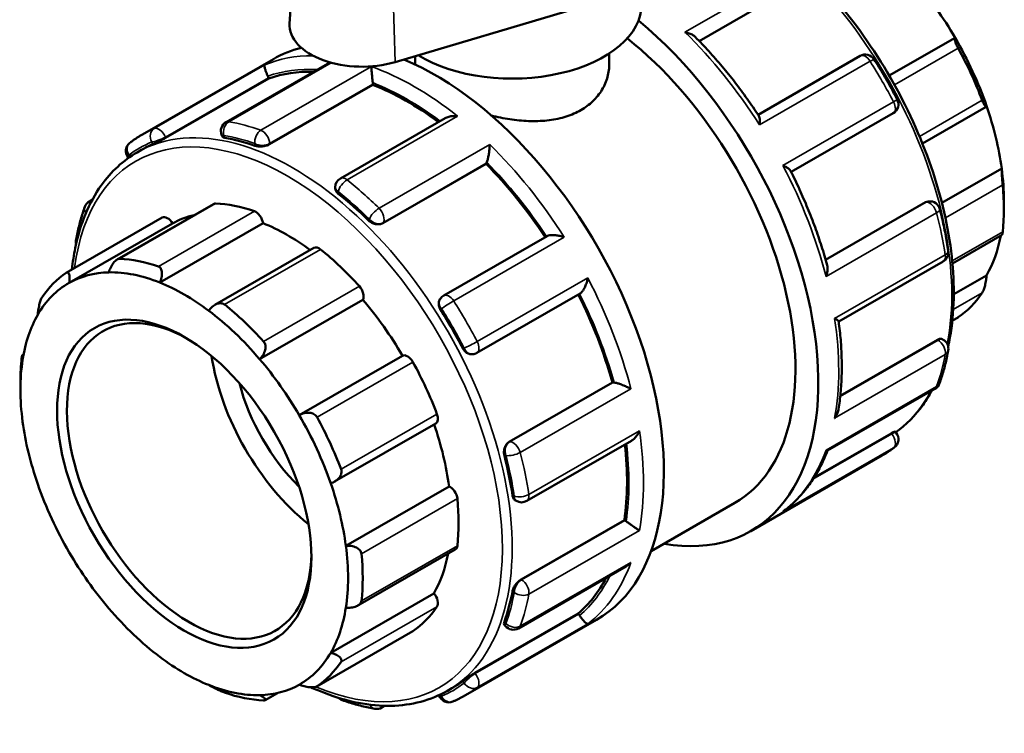
# Model space of a CAD drawing. Units: millimetres. Extents: x -23 to 902, y -440 to 934.
# Drawn here: x -23 to 157, y 733 to 863 of the extents above; entities that cross this region are included whole.
import ezdxf

# ---------------------------------------------------------------- set-up
doc = ezdxf.new("R2010")
doc.units = ezdxf.units.MM
doc.layers.add('Visible (ANSI)', color=7, linetype='Continuous', lineweight=50)
doc.layers.add('Visible Narrow (ANSI)', color=7, linetype='Continuous', lineweight=35)

msp = doc.modelspace()

# ---------------------------------------------------------------- linework, layer by layer
at = {"layer": 'Visible (ANSI)'}
for p, q in [((27.745, 883.415), (26.42, 862.755)), ((119.261, 870.042), (101.055, 859.558)), ((45.638, 855.722), (78.405, 865.439)), ((147.666, 860.159), (135.656, 853.243)), ((-0.414, 842.52), (23.45, 856.263)), ((49.265, 856.798), (49.265, 855.426)), ((84.665, 857.307), (84.665, 855.426)), ((130.366, 856.837), (111.768, 846.128)), ((33.758, 855.665), (14.831, 844.766)), ((3.83, 841.895), (22.646, 852.73)), ((22.646, 852.73), (22.594, 852.864)), ((22.771, 840.733), (41.587, 851.568)), ((41.587, 851.568), (41.587, 851.688)), ((141.702, 840.882), (153.335, 847.581)), ((54.738, 845.488), (35.68, 834.513)), ((117.801, 835.677), (136.396, 846.385)), ((14.012, 842.445), (14.109, 842.194)), ((-1.351, 839.258), (-0.573, 839.705)), ((-2.996, 838.333), (-2.927, 838.248)), ((43.388, 826.35), (62.204, 837.185)), ((62.204, 837.185), (62.256, 837.259)), ((156.16, 836.336), (145.256, 830.056)), ((34.733, 832.876), (34.733, 832.682)), ((-10.06, 830.321), (-9.537, 830.622)), ((12.537, 829.836), (-5.013, 819.729)), ((142.289, 830.156), (124.082, 819.672)), ((142.773, 830.314), (142.874, 830.324)), ((156.562, 830.458), (156.562, 828.919)), ((-14.275, 817.306), (3.198, 827.369)), ((-13.737, 815.473), (5.072, 826.304)), ((2.759, 815.517), (21.568, 826.349)), ((73.315, 823.984), (54.493, 813.145)), ((147.19, 819.009), (156.232, 824.216)), ((30.852, 821.833), (12.809, 811.443)), ((126.461, 808.419), (145.507, 819.386)), ((153.407, 816.832), (147.434, 813.393)), ((60.523, 802.693), (79.344, 813.532)), ((20.957, 801.548), (39.766, 812.38)), ((53.889, 812.592), (53.83, 812.509)), ((147.169, 808.573), (148.205, 809.169)), ((144.46, 805.068), (126.749, 794.87)), ((145.339, 805.198), (145.507, 805.101)), ((-22.302, 802.26), (-22.064, 802.397)), ((28.165, 791.343), (46.974, 802.174)), ((59.652, 802.44), (59.752, 802.449)), ((-22.633, 796.018), (-22.633, 797.557)), ((66.416, 786.464), (85.232, 797.3)), ((85.322, 797.308), (85.232, 797.3)), ((124.414, 784.882), (143.99, 796.155)), ((34.614, 779.214), (53.033, 789.821)), ((136.031, 788.023), (121.931, 779.903)), ((136.757, 788.351), (136.925, 788.142)), ((69.634, 775.694), (88.689, 786.668)), ((110.479, 770.213), (134.344, 783.955)), ((36.659, 767.52), (55.468, 778.351)), ((67.58, 775.791), (67.748, 775.694)), ((92.275, 766.538), (107.535, 775.325)), ((68.587, 761.376), (87.403, 772.212)), ((87.507, 772.152), (87.403, 772.212)), ((38.852, 756.621), (56.6, 766.842)), ((68.117, 752.463), (87.694, 763.736)), ((33.906, 748.016), (52.715, 758.848)), ((58.471, 740.263), (82.336, 754.006)), ((60.158, 744.331), (78.974, 755.166)), ((79.064, 755.055), (78.974, 755.166)), ((31.374, 741.891), (48.848, 751.954)), ((65.533, 753.125), (65.701, 752.916)), ((55.179, 741.091), (55.957, 741.539)), ((24.207, 740.674), (21.96, 739.38)), ((53.632, 740.288), (53.674, 740.178)), ((43.786, 738.34), (43.226, 738.018))]:
    msp.add_line(p, q, dxfattribs=at)
for centre, start, end in [((131.309, 855.2), 32.40826, 119.93599), ((135.452, 848.023), 299.93599, 27.59228), ((15.774, 843.128), 119.93599, 201.19789), ((-1.523, 839.518), 127.29756, 218.80817), ((36.623, 832.876), 119.93599, 180), ((-9.117, 828.683), 119.93599, 160.02782), ((143.047, 828.442), 14.36954, 95.23725), ((-10.634, 823.012), 169.62589, 192.98117), ((144.563, 821.024), 299.93599, 8.59744), ((55.436, 811.508), 119.93599, 144.97291), ((144.563, 803.463), 349.62589, 60.06401), ((59.58, 804.331), 275.23725, 299.93599), ((143.047, 797.793), 299.93599, 340.02782), ((135.452, 786.958), 307.29756, 38.80817), ((68.691, 777.332), 240.06401, 299.93599), ((67.174, 754.101), 218.80817, 299.93599), ((36.623, 741.161), 226.43794, 250.48152), ((55.436, 740.861), 201.19789, 292.95376), ((42.283, 739.656), 260.12223, 299.93599)]:
    msp.add_arc(centre, 1.89, start, end, dxfattribs=at)
for centre, major_axis, ratio, start_param, end_param in [((126.715, 847.646), (-21.064, 36.578), 0.5780931, 4.7215888, 5.0212158), ((66.965, 866.297), (23.6, 0), 0.5758617, 3.8988777, 6.2831853), ((81.036, 821.341), (29.443, -51.128), 0.5780931, 5.8321585, 8.4251511), ((39.6, 862.474), (-13.189, 0), 0.5758617, 6.2462621, 8.3295363), ((81.036, 821.341), (26.499, -46.016), 0.5780931, 0, 2.1736438), ((126.715, 847.646), (-21.064, 36.578), 0.5780931, 4.3928973, 4.7215888), ((52.893, 805.135), (-29.443, 51.128), 0.5780931, 6.1226943, 6.2831853), ((125.379, 846.876), (22.007, -38.216), 0.5780931, 1.2960845, 1.5352163), ((52.893, 805.135), (29.443, -51.128), 0.5780931, 0, 2.4946215), ((47.845, 802.227), (-28.265, 49.083), 0.5780931, 5.940048, 6.1802125), ((21.436, 852.758), (-0.943, 1.638), 0.5780931, 4.4525233, 4.6251602), ((40.25, 852.458), (-0.943, 1.638), 0.5780931, 3.9289245, 4.1015614), ((47.845, 802.227), (-28.265, 49.083), 0.5780931, 5.357333, 5.6566137), ((126.715, 847.646), (-21.064, 36.578), 0.5780931, 4.0932703, 4.3928973), ((27.692, 790.622), (28.265, -49.083), 0.5780931, 2.5489019, 2.6909532), ((27.692, 790.622), (-28.265, 49.083), 0.5780931, 6.2140934, 6.2831853), ((47.845, 802.227), (-28.265, 49.083), 0.5780931, 4.8210689, 5.1330149), ((61.099, 838.698), (0.943, -1.638), 0.5780931, 0.2637331, 0.43637), ((126.715, 847.646), (-21.064, 36.578), 0.5780931, 3.9289245, 4.0932703), ((125.379, 846.876), (22.007, -38.216), 0.5780931, 0.667766, 0.9068978), ((27.692, 790.622), (28.265, -49.083), 0.5780931, 2.0253032, 2.1673545), ((13.48, 828.198), (-0.943, 1.638), 0.5780931, 5.933446, 6.2831853), ((26.023, 789.661), (-22.007, 38.216), 0.5780931, 5.6943142, 5.933446), ((4.142, 825.731), (-0.943, 1.638), 0.5780931, 4.7294465, 6.2831853), ((26.023, 789.661), (-21.064, 36.578), 0.5780931, 6.1054024, 6.2778529), ((20.252, 826.842), (0.943, -1.638), 0.5780931, 0.9595353, 2.5527216), ((26.023, 789.661), (21.064, -36.578), 0.5780931, 2.2185675, 2.5079417), ((126.715, 847.646), (21.064, -36.578), 0.5780931, 0.3233591, 0.5917189), ((31.795, 820.195), (-0.943, 1.638), 0.5780931, 5.3051275, 6.2831853), ((26.023, 789.661), (22.007, -38.216), 0.5780931, 1.924403, 2.1635348), ((8.551, 779.599), (-22.007, 38.216), 0.5780931, 5.6943142, 5.933446), ((8.551, 779.599), (-22.007, 38.216), 0.5780931, 0.0394474, 0.2785792), ((7.214, 778.83), (-21.064, 36.578), 0.5780931, 5.9782259, 6.2778529), ((7.214, 778.83), (-21.064, 36.578), 0.5780931, 5.6495344, 5.9782259), ((7.214, 778.83), (-21.064, 36.578), 0.5780931, 6.2778529, 6.6065444), ((7.214, 778.83), (21.064, -36.578), 0.5780931, 2.2083147, 2.5079417), ((38.567, 813.751), (0.943, -1.638), 0.5780931, 0.3312168, 1.924403), ((47.845, 802.227), (-28.265, 49.083), 0.5780931, 4.2956304, 4.6076205), ((125.379, 846.876), (22.007, -38.216), 0.5780931, 0.0394474, 0.2785792), ((8.105, 779.343), (15.72, -27.297), 0.5780931, 2.3739895, 7.0507885), ((8.551, 779.599), (-22.007, 38.216), 0.5780931, 5.0659957, 5.3051275), ((26.023, 789.661), (21.064, -36.578), 0.5780931, 1.5799962, 1.8796232), ((7.214, 778.83), (-21.064, 36.578), 0.5780931, 0.3233591, 0.6229861), ((7.214, 778.83), (21.064, -36.578), 0.5780931, 1.8796232, 2.2083147), ((27.692, 790.622), (28.265, -49.083), 0.5780931, 1.5017044, 1.6437557), ((34.084, 794.303), (-15.72, 27.297), 0.5780931, 0.9744831, 2.1671096), ((47.905, 800.529), (-0.943, 1.638), 0.5780931, 4.676809, 6.2699952), ((7.214, 778.83), (-21.064, 36.578), 0.5780931, 0.6229861, 0.9516776), ((8.551, 779.599), (22.007, -38.216), 0.5780931, 3.8093586, 3.9289245), ((7.214, 778.83), (21.064, -36.578), 0.5780931, 1.5799962, 1.8796232), ((26.023, 789.661), (22.007, -38.216), 0.5780931, 1.2960845, 1.5352163), ((34.084, 794.303), (-12.576, 21.838), 0.5780931, 1.1246697, 2.016923), ((85.99, 795.585), (-0.943, 1.638), 0.5780931, 5.8506828, 6.0233196), ((7.214, 778.83), (21.064, -36.578), 0.5780931, 1.2513046, 1.5799962), ((52.09, 791.459), (0.943, -1.638), 0.5780931, 0, 1.2960845), ((7.214, 778.83), (-21.064, 36.578), 0.5780931, 0.9516776, 1.2513046), ((8.551, 779.599), (-22.007, 38.216), 0.5780931, 4.4376772, 4.676809), ((26.023, 789.661), (21.064, -36.578), 0.5780931, 0.9516776, 1.2492377), ((47.845, 802.227), (-28.265, 49.083), 0.5780931, 3.7720317, 4.0714766), ((27.692, 790.622), (28.265, -49.083), 0.5780931, 0.9781056, 1.1201569), ((7.214, 778.83), (-21.064, 36.578), 0.5780931, 1.2513046, 1.5799962), ((7.214, 778.83), (21.064, -36.578), 0.5780931, 0.9516776, 1.2513046), ((55.657, 776.712), (0.943, -1.638), 0.5780931, 0.9068978, 2.500084), ((26.023, 789.661), (22.007, -38.216), 0.5780931, 0.667766, 0.9068978), ((87.507, 770.607), (-0.943, 1.638), 0.5780931, 5.327084, 5.4997209), ((7.214, 778.83), (-21.064, 36.578), 0.5780931, 1.5799962, 1.8796232), ((7.214, 778.83), (21.064, -36.578), 0.5780931, 0.6229861, 0.9516776), ((8.551, 779.599), (-22.007, 38.216), 0.5780931, 3.8093586, 4.0484904), ((26.023, 789.661), (21.064, -36.578), 0.5780931, 0.3233591, 0.5917189), ((55.657, 768.48), (0.943, -1.638), 0.5780931, 0, 0.667766), ((47.845, 802.227), (28.265, -49.083), 0.5780931, 0.1068402, 0.3481538), ((27.692, 790.622), (28.265, -49.083), 0.5780931, 0.4545068, 0.5965581), ((52.09, 757.841), (0.943, -1.638), 0.5780931, 0.2785792, 1.8717655), ((7.214, 778.83), (-21.064, 36.578), 0.5780931, 1.8796232, 2.2083147), ((7.214, 778.83), (21.064, -36.578), 0.5780931, 0.3233591, 0.6229861), ((26.023, 789.661), (22.007, -38.216), 0.5780931, 0.0394474, 0.2785792), ((78.396, 754.101), (-0.943, 1.638), 0.5780931, 4.8034852, 4.9761221), ((47.905, 753.591), (0.943, -1.638), 0.5780931, 0, 0.0394474), ((7.214, 778.83), (-21.064, 36.578), 0.5780931, 2.2083147, 2.5079417), ((7.214, 778.83), (21.064, -36.578), 0.5780931, 6.2778529, 6.6065444), ((8.551, 779.599), (22.007, -38.216), 0.5780931, 0.0394474, 0.2785792), ((27.692, 790.622), (28.265, -49.083), 0.5780931, 0, 0.0729594), ((7.214, 778.83), (21.064, -36.578), 0.5780931, 5.6495344, 5.9782259), ((7.214, 778.83), (21.064, -36.578), 0.5780931, 5.9782259, 6.2778529), ((8.551, 779.599), (22.007, -38.216), 0.5780931, 5.6943142, 5.933446)]:
    msp.add_ellipse(centre, major_axis=major_axis, ratio=ratio, start_param=start_param, end_param=end_param, dxfattribs=at)
msp.add_ellipse((7.214, 778.83), major_axis=(16.348, -28.389), ratio=0.5780931, dxfattribs=at)
for points, knots in [([(104.67, 884.254), (107.821, 882.71), (110.985, 880.727), (118.331, 875.112), (122.452, 871.139), (130.027, 862.16), (133.48, 857.156), (139.379, 846.618), (141.826, 841.086), (145.468, 830.038), (146.662, 824.524), (147.665, 814.053), (147.471, 809.099), (146.52, 804.41), (146.464, 804.148), (146.405, 803.888)], [6.2090682, 6.2090682, 6.2090682, 6.2090682, 6.4447657, 6.4447657, 6.7684242, 6.7684242, 7.0914526, 7.0914526, 7.4142377, 7.4142377, 7.7373353, 7.7373353, 8.0610564, 8.0610564, 8.0803491, 8.0803491, 8.0803491, 8.0803491]), ([(98.441, 861.157), (98.444, 861.156), (98.447, 861.156), (98.722, 861.104), (98.988, 861.033), (99.476, 860.857), (99.702, 860.752), (100.063, 860.533), (100.209, 860.423), (100.328, 860.302)], [-0.00087618, -0.00087618, -0.00087618, -0.00087618, 0, 0, 0.08405627, 0.08405627, 0.16422341, 0.16422341, 0.22903701, 0.22903701, 0.22903701, 0.22903701]), ([(111.911, 845.91), (111.219, 846.963), (110.509, 848.001), (109.054, 850.042), (108.309, 851.045), (106.789, 853.013), (106.013, 853.977), (104.434, 855.862), (103.63, 856.783), (101.997, 858.579), (101.168, 859.453), (100.328, 860.302)], [5.59710492, 5.59710492, 5.59710492, 5.59710492, 5.66226728, 5.66226728, 5.72742963, 5.72742963, 5.79259199, 5.79259199, 5.85775434, 5.85775434, 5.9229167, 5.9229167, 5.9229167, 5.9229167]), ([(148.24, 858.231), (148.176, 858.348), (148.113, 858.469), (147.996, 858.706), (147.942, 858.822), (147.797, 859.154), (147.725, 859.352), (147.622, 859.695), (147.594, 859.851), (147.596, 860.066), (147.623, 860.13), (147.666, 860.159)], [0.35638748, 0.35638748, 0.35638748, 0.35638748, 0.3965806, 0.3965806, 0.43677371, 0.43677371, 0.51715995, 0.51715995, 0.61496745, 0.61496745, 0.70681786, 0.70681786, 0.70681786, 0.70681786]), ([(132.905, 856.213), (133.206, 855.738), (133.504, 855.26), (134.091, 854.299), (134.381, 853.816), (134.953, 852.845), (135.235, 852.357), (135.79, 851.376), (136.063, 850.883), (136.602, 849.894), (136.867, 849.397), (137.127, 848.899)], [0.7127834, 0.7127834, 0.7127834, 0.7127834, 0.74182931, 0.74182931, 0.77087521, 0.77087521, 0.79992112, 0.79992112, 0.82896702, 0.82896702, 0.85801292, 0.85801292, 0.85801292, 0.85801292]), ([(22.462, 853.158), (22.382, 853.316), (22.307, 853.474), (22.163, 853.808), (22.098, 853.976), (21.973, 854.332), (21.924, 854.507), (21.861, 854.797), (21.846, 854.914), (21.848, 855.097), (21.866, 855.163), (21.898, 855.199), (21.899, 855.199), (21.899, 855.2)], [0, 0, 0, 0, 0.05315368, 0.05315368, 0.11416315, 0.11416315, 0.19541368, 0.19541368, 0.27605031, 0.27605031, 0.3607304, 0.3607304, 0.36159819, 0.36159819, 0.36159819, 0.36159819]), ([(41.567, 851.965), (41.545, 852.12), (41.524, 852.288), (41.482, 852.664), (41.462, 852.868), (41.419, 853.327), (41.399, 853.576), (41.367, 854.024), (41.356, 854.227), (41.339, 854.592), (41.335, 854.753), (41.335, 854.887), (41.335, 854.888), (41.335, 854.89)], [0, 0, 0, 0, 0.05315368, 0.05315368, 0.11416315, 0.11416315, 0.19541368, 0.19541368, 0.27605031, 0.27605031, 0.3607304, 0.3607304, 0.36159819, 0.36159819, 0.36159819, 0.36159819]), ([(84.665, 855.426), (84.665, 854.635), (84.56, 853.816), (84.116, 852.199), (83.777, 851.403), (82.878, 849.908), (82.316, 849.208), (81.014, 847.962), (80.273, 847.416), (78.688, 846.503), (77.794, 846.108), (75.852, 845.486), (74.805, 845.259), (72.624, 844.981), (71.49, 844.929), (69.213, 844.978), (68.069, 845.079), (65.861, 845.389), (64.717, 845.608), (63.431, 845.921), (63.283, 845.958), (63.135, 845.996)], [4.0336959, 4.0336959, 4.0336959, 4.0336959, 4.3699412, 4.3699412, 4.7061865, 4.7061865, 5.0424317, 5.0424317, 5.378677, 5.378677, 5.7149223, 5.7149223, 6.0511676, 6.0511676, 6.3874129, 6.3874129, 6.7236582, 6.7236582, 7.0597475, 7.0597475, 7.1034437, 7.1034437, 7.1034437, 7.1034437]), ([(153.407, 847.718), (153.389, 847.634), (153.357, 847.58), (153.262, 847.566), (153.197, 847.612), (153.058, 847.795), (152.978, 847.926), (152.846, 848.194), (152.8, 848.295), (152.706, 848.514), (152.659, 848.632), (152.613, 848.755)], [0.67957108, 0.67957108, 0.67957108, 0.67957108, 0.77142148, 0.77142148, 0.86922899, 0.86922899, 0.94961522, 0.94961522, 0.98980834, 0.98980834, 1.03000146, 1.03000146, 1.03000146, 1.03000146]), ([(57.027, 845.853), (57.024, 845.854), (57.021, 845.854), (56.74, 845.885), (56.457, 845.892), (55.913, 845.857), (55.648, 845.817), (55.162, 845.689), (54.935, 845.602), (54.738, 845.488)], [-0.00087618, -0.00087618, -0.00087618, -0.00087618, 0, 0, 0.08405627, 0.08405627, 0.16422341, 0.16422341, 0.24012722, 0.24012722, 0.24012722, 0.24012722]), ([(111.911, 845.91), (111.968, 845.823), (112.01, 845.699), (112.069, 845.39), (112.083, 845.195), (112.081, 844.763), (112.064, 844.52), (112.031, 844.265), (112.031, 844.263), (112.03, 844.26)], [0.12447354, 0.12447354, 0.12447354, 0.12447354, 0.19541368, 0.19541368, 0.27605031, 0.27605031, 0.3607304, 0.3607304, 0.36159819, 0.36159819, 0.36159819, 0.36159819]), ([(-2.668, 841.021), (-2.524, 841.131), (-2.379, 841.239), (-2.086, 841.45), (-1.938, 841.554), (-1.64, 841.758), (-1.489, 841.858), (-1.186, 842.054), (-1.034, 842.15), (-0.726, 842.338), (-0.571, 842.43), (-0.414, 842.52)], [5.425172384, 5.425172384, 5.425172384, 5.425172384, 5.440082078, 5.440082078, 5.454991771, 5.454991771, 5.469901465, 5.469901465, 5.484811159, 5.484811159, 5.499720852, 5.499720852, 5.499720852, 5.499720852]), ([(3.83, 841.895), (3.662, 841.798), (3.457, 841.686), (3.022, 841.458), (2.792, 841.342), (2.369, 841.135), (2.147, 841.03), (1.754, 840.848), (1.582, 840.771), (1.453, 840.716)], [0, 0, 0, 0, 0.07111353, 0.07111353, 0.14222706, 0.14222706, 0.2146285, 0.2146285, 0.28702994, 0.28702994, 0.28702994, 0.28702994]), ([(14.607, 841.922), (14.446, 841.951), (14.307, 841.999), (14.164, 842.102), (14.128, 842.147), (14.11, 842.195)], [-0.28702994, -0.28702994, -0.28702994, -0.28702994, -0.2146285, -0.2146285, -0.17125216, -0.17125216, -0.17125216, -0.17125216]), ([(22.771, 840.733), (22.603, 840.636), (22.391, 840.546), (21.927, 840.41), (21.675, 840.364), (21.2, 840.317), (20.945, 840.314), (20.478, 840.357), (20.265, 840.402), (20.098, 840.461)], [0, 0, 0, 0, 0.07111353, 0.07111353, 0.14222706, 0.14222706, 0.2146285, 0.2146285, 0.28702994, 0.28702994, 0.28702994, 0.28702994]), ([(62.354, 837.444), (62.397, 837.556), (62.44, 837.691), (62.53, 838.02), (62.574, 838.213), (62.668, 838.677), (62.713, 838.949), (62.785, 839.473), (62.813, 839.728), (62.855, 840.217), (62.868, 840.454), (62.874, 840.67), (62.874, 840.673), (62.874, 840.675)], [0, 0, 0, 0, 0.05315368, 0.05315368, 0.11416315, 0.11416315, 0.19541368, 0.19541368, 0.27605031, 0.27605031, 0.3607304, 0.3607304, 0.36159819, 0.36159819, 0.36159819, 0.36159819]), ([(-13.24, 817.903), (-13.098, 819.242), (-12.899, 820.543), (-11.749, 826.212), (-10.153, 830.098), (-6.109, 835.755), (-3.896, 837.792), (-1.351, 839.258)], [4.82736227, 4.82736227, 4.82736227, 4.82736227, 4.91946376, 4.91946376, 5.24205359, 5.24205359, 5.49972085, 5.49972085, 5.49972085, 5.49972085]), ([(116.311, 836.846), (116.313, 836.845), (116.316, 836.844), (116.549, 836.746), (116.764, 836.642), (117.136, 836.43), (117.296, 836.322), (117.542, 836.113), (117.634, 836.011), (117.683, 835.913)], [-0.00087618, -0.00087618, -0.00087618, -0.00087618, 0, 0, 0.08405627, 0.08405627, 0.16422341, 0.16422341, 0.23857901, 0.23857901, 0.23857901, 0.23857901]), ([(156.34, 833.348), (156.328, 833.463), (156.317, 833.589), (156.293, 833.854), (156.281, 833.992), (156.248, 834.409), (156.228, 834.689), (156.193, 835.225), (156.179, 835.51), (156.162, 835.986), (156.159, 836.184), (156.16, 836.336)], [0.35638748, 0.35638748, 0.35638748, 0.35638748, 0.3965806, 0.3965806, 0.43677371, 0.43677371, 0.51715995, 0.51715995, 0.61496745, 0.61496745, 0.70681786, 0.70681786, 0.70681786, 0.70681786]), ([(124.361, 818.677), (124.045, 819.83), (123.701, 820.986), (122.962, 823.299), (122.565, 824.457), (121.722, 826.769), (121.274, 827.924), (120.33, 830.225), (119.833, 831.372), (118.793, 833.653), (118.249, 834.787), (117.683, 835.913)], [5.07267502, 5.07267502, 5.07267502, 5.07267502, 5.13783318, 5.13783318, 5.20299135, 5.20299135, 5.26814951, 5.26814951, 5.33330768, 5.33330768, 5.39846584, 5.39846584, 5.39846584, 5.39846584]), ([(35.286, 831.715), (35.119, 831.849), (34.973, 832.01), (34.78, 832.346), (34.733, 832.521), (34.733, 832.682)], [-0.28702994, -0.28702994, -0.28702994, -0.28702994, -0.2146285, -0.2146285, -0.14278887, -0.14278887, -0.14278887, -0.14278887]), ([(-12.493, 823.353), (-12.416, 823.773), (-12.333, 824.19), (-12.155, 825.014), (-12.06, 825.422), (-11.859, 826.229), (-11.752, 826.627), (-11.527, 827.416), (-11.409, 827.805), (-11.16, 828.574), (-11.03, 828.954), (-10.894, 829.328)], [4.90157361, 4.90157361, 4.90157361, 4.90157361, 4.93061951, 4.93061951, 4.95966542, 4.95966542, 4.98871132, 4.98871132, 5.01775722, 5.01775722, 5.04680313, 5.04680313, 5.04680313, 5.04680313]), ([(144.878, 828.911), (145.009, 828.398), (145.135, 827.886), (145.376, 826.865), (145.49, 826.355), (145.709, 825.338), (145.813, 824.83), (146.009, 823.818), (146.102, 823.314), (146.275, 822.308), (146.357, 821.806), (146.432, 821.307)], [1.23638218, 1.23638218, 1.23638218, 1.23638218, 1.26542808, 1.26542808, 1.29447399, 1.29447399, 1.32351989, 1.32351989, 1.35256579, 1.35256579, 1.3816117, 1.3816117, 1.3816117, 1.3816117]), ([(43.388, 826.35), (43.221, 826.253), (43.01, 826.183), (42.554, 826.124), (42.307, 826.136), (41.844, 826.225), (41.596, 826.31), (41.144, 826.544), (40.938, 826.694), (40.777, 826.852)], [0, 0, 0, 0, 0.07111353, 0.07111353, 0.14222706, 0.14222706, 0.2146285, 0.2146285, 0.28702994, 0.28702994, 0.28702994, 0.28702994]), ([(76.463, 823.778), (76.46, 823.779), (76.458, 823.78), (76.209, 823.869), (75.947, 823.947), (75.422, 824.069), (75.156, 824.116), (74.618, 824.175), (74.343, 824.186), (73.896, 824.158), (73.716, 824.131), (73.467, 824.058), (73.384, 824.024), (73.315, 823.984)], [-0.00087618, -0.00087618, -0.00087618, -0.00087618, 0, 0, 0.08405627, 0.08405627, 0.16422341, 0.16422341, 0.24701336, 0.24701336, 0.30899964, 0.30899964, 0.34671096, 0.34671096, 0.34671096, 0.34671096]), ([(156.232, 824.217), (156.243, 824.223), (156.256, 824.251), (156.281, 824.346), (156.293, 824.405), (156.317, 824.554), (156.328, 824.644), (156.34, 824.747)], [0.90009045, 0.90009045, 0.90009045, 0.90009045, 0.94961522, 0.94961522, 0.98980834, 0.98980834, 1.03000146, 1.03000146, 1.03000146, 1.03000146]), ([(-6.529, 817.377), (-6.442, 817.665), (-6.325, 817.975), (-6.03, 818.587), (-5.848, 818.887), (-5.496, 819.338), (-5.308, 819.532), (-5.019, 819.731), (-4.922, 819.783), (-4.732, 819.85), (-4.64, 819.865), (-4.554, 819.862)], [0.67957108, 0.67957108, 0.67957108, 0.67957108, 0.77142148, 0.77142148, 0.86922899, 0.86922899, 0.94961522, 0.94961522, 0.98980834, 0.98980834, 1.03000146, 1.03000146, 1.03000146, 1.03000146]), ([(2.521, 818.445), (2.614, 818.413), (2.7, 818.362), (2.851, 818.227), (2.916, 818.142), (3.075, 817.854), (3.132, 817.611), (3.173, 817.081), (3.142, 816.751), (2.997, 816.109), (2.888, 815.798), (2.759, 815.517)], [0.35638748, 0.35638748, 0.35638748, 0.35638748, 0.3965806, 0.3965806, 0.43677371, 0.43677371, 0.51715995, 0.51715995, 0.61496745, 0.61496745, 0.70681786, 0.70681786, 0.70681786, 0.70681786]), ([(124.361, 818.677), (124.404, 818.521), (124.426, 818.347), (124.439, 817.93), (124.417, 817.679), (124.326, 817.161), (124.253, 816.89), (124.159, 816.622), (124.158, 816.619), (124.157, 816.617)], [0.13369468, 0.13369468, 0.13369468, 0.13369468, 0.19541368, 0.19541368, 0.27605031, 0.27605031, 0.3607304, 0.3607304, 0.36159819, 0.36159819, 0.36159819, 0.36159819]), ([(-14.311, 817.284), (-14.246, 817.327), (-14.184, 817.353), (-14.067, 817.367), (-14.013, 817.355), (-13.868, 817.271), (-13.795, 817.146), (-13.692, 816.815), (-13.664, 816.571), (-13.666, 816.036), (-13.693, 815.75), (-13.737, 815.473)], [0.35638748, 0.35638748, 0.35638748, 0.35638748, 0.3965806, 0.3965806, 0.43677371, 0.43677371, 0.51715995, 0.51715995, 0.61496745, 0.61496745, 0.70681786, 0.70681786, 0.70681786, 0.70681786]), ([(79.344, 813.532), (79.412, 813.571), (79.481, 813.624), (79.666, 813.798), (79.779, 813.938), (80.026, 814.307), (80.153, 814.547), (80.374, 815.043), (80.468, 815.3), (80.629, 815.825), (80.694, 816.095), (80.743, 816.359), (80.743, 816.362), (80.743, 816.364)], [0.01659511, 0.01659511, 0.01659511, 0.01659511, 0.05315368, 0.05315368, 0.11416315, 0.11416315, 0.19541368, 0.19541368, 0.27605031, 0.27605031, 0.3607304, 0.3607304, 0.36159819, 0.36159819, 0.36159819, 0.36159819]), ([(152.613, 813.632), (152.659, 813.701), (152.706, 813.787), (152.8, 813.987), (152.846, 814.1), (152.978, 814.466), (153.058, 814.745), (153.197, 815.322), (153.262, 815.662), (153.357, 816.29), (153.389, 816.581), (153.407, 816.832)], [0.35638748, 0.35638748, 0.35638748, 0.35638748, 0.3965806, 0.3965806, 0.43677371, 0.43677371, 0.51715995, 0.51715995, 0.61496745, 0.61496745, 0.70681786, 0.70681786, 0.70681786, 0.70681786]), ([(-19.477, 809.643), (-19.46, 809.895), (-19.428, 810.186), (-19.333, 810.814), (-19.268, 811.154), (-19.128, 811.731), (-19.049, 812.009), (-18.917, 812.375), (-18.871, 812.489), (-18.777, 812.689), (-18.73, 812.775), (-18.683, 812.844)], [0.67957108, 0.67957108, 0.67957108, 0.67957108, 0.77142148, 0.77142148, 0.86922899, 0.86922899, 0.94961522, 0.94961522, 0.98980834, 0.98980834, 1.03000146, 1.03000146, 1.03000146, 1.03000146]), ([(11.669, 810.387), (11.85, 810.636), (12.072, 810.884), (12.579, 811.317), (12.869, 811.498), (13.391, 811.704), (13.656, 811.761), (14.032, 811.741), (14.154, 811.717), (14.382, 811.634), (14.488, 811.575), (14.58, 811.5)], [0.67957108, 0.67957108, 0.67957108, 0.67957108, 0.77142148, 0.77142148, 0.86922899, 0.86922899, 0.94961522, 0.94961522, 0.98980834, 0.98980834, 1.03000146, 1.03000146, 1.03000146, 1.03000146]), ([(53.931, 810.497), (53.802, 810.7), (53.697, 810.936), (53.577, 811.413), (53.563, 811.654), (53.616, 812.075), (53.686, 812.283), (53.807, 812.475), (53.819, 812.492), (53.83, 812.509)], [-0.28702994, -0.28702994, -0.28702994, -0.28702994, -0.2146285, -0.2146285, -0.14222706, -0.14222706, -0.07111353, -0.07111353, -0.0641062, -0.0641062, -0.0641062, -0.0641062]), ([(125.723, 808.954), (125.725, 808.953), (125.727, 808.952), (125.894, 808.855), (126.038, 808.767), (126.264, 808.617), (126.35, 808.554), (126.437, 808.474), (126.458, 808.448), (126.46, 808.431)], [-0.00087618, -0.00087618, -0.00087618, -0.00087618, 0, 0, 0.08405627, 0.08405627, 0.16422341, 0.16422341, 0.21668938, 0.21668938, 0.21668938, 0.21668938]), ([(126.426, 792.424), (126.583, 793.402), (126.709, 794.401), (126.899, 796.439), (126.962, 797.477), (127.028, 799.587), (127.03, 800.659), (126.972, 802.834), (126.912, 803.936), (126.732, 806.166), (126.611, 807.293), (126.46, 808.431)], [4.54390725, 4.54390725, 4.54390725, 4.54390725, 4.6104999, 4.6104999, 4.67709255, 4.67709255, 4.7436852, 4.7436852, 4.81027785, 4.81027785, 4.87687049, 4.87687049, 4.87687049, 4.87687049]), ([(21.656, 804.768), (21.742, 804.673), (21.814, 804.562), (21.927, 804.321), (21.967, 804.19), (22.039, 803.784), (22.019, 803.493), (21.89, 802.914), (21.751, 802.589), (21.394, 802.013), (21.18, 801.759), (20.957, 801.548)], [0.35638748, 0.35638748, 0.35638748, 0.35638748, 0.3965806, 0.3965806, 0.43677371, 0.43677371, 0.51715995, 0.51715995, 0.61496745, 0.61496745, 0.70681786, 0.70681786, 0.70681786, 0.70681786]), ([(144.46, 805.068), (144.627, 805.165), (144.801, 805.232), (145.107, 805.277), (145.24, 805.254), (145.339, 805.198), (145.339, 805.198), (145.339, 805.198)], [0.57487901, 0.57487901, 0.57487901, 0.57487901, 0.64599254, 0.64599254, 0.71710607, 0.71710607, 0.71730009, 0.71730009, 0.71730009, 0.71730009]), ([(-22.41, 801.729), (-22.399, 801.831), (-22.387, 801.921), (-22.364, 802.071), (-22.352, 802.13), (-22.318, 802.258), (-22.298, 802.276), (-22.264, 802.217), (-22.249, 802.117), (-22.232, 801.822), (-22.229, 801.634), (-22.231, 801.432)], [0.35638748, 0.35638748, 0.35638748, 0.35638748, 0.3965806, 0.3965806, 0.43677371, 0.43677371, 0.51715995, 0.51715995, 0.61496745, 0.61496745, 0.70681786, 0.70681786, 0.70681786, 0.70681786]), ([(59.652, 802.44), (59.629, 802.438), (59.606, 802.436), (59.376, 802.427), (59.161, 802.471), (58.769, 802.636), (58.568, 802.77), (58.214, 803.112), (58.062, 803.321), (57.95, 803.535)], [0.06327629, 0.06327629, 0.06327629, 0.06327629, 0.07111353, 0.07111353, 0.14222706, 0.14222706, 0.2146285, 0.2146285, 0.28702994, 0.28702994, 0.28702994, 0.28702994]), ([(146.422, 803.123), (146.345, 802.702), (146.262, 802.286), (146.085, 801.461), (145.99, 801.054), (145.788, 800.247), (145.682, 799.848), (145.457, 799.06), (145.338, 798.671), (145.09, 797.902), (144.959, 797.522), (144.823, 797.147)], [1.75998095, 1.75998095, 1.75998095, 1.75998095, 1.78902686, 1.78902686, 1.81807276, 1.81807276, 1.84711867, 1.84711867, 1.87616457, 1.87616457, 1.90521047, 1.90521047, 1.90521047, 1.90521047]), ([(88.589, 796.135), (88.587, 796.136), (88.585, 796.137), (88.398, 796.239), (88.19, 796.344), (87.753, 796.55), (87.523, 796.652), (87.036, 796.851), (86.775, 796.95), (86.323, 797.103), (86.132, 797.162), (85.8, 797.25), (85.66, 797.28), (85.537, 797.3), (85.534, 797.3), (85.531, 797.301)], [-0.00087618, -0.00087618, -0.00087618, -0.00087618, 0, 0, 0.08405627, 0.08405627, 0.16422341, 0.16422341, 0.24701336, 0.24701336, 0.30899964, 0.30899964, 0.36272742, 0.36272742, 0.36420009, 0.36420009, 0.36420009, 0.36420009]), ([(143.467, 795.854), (142.968, 794.932), (142.423, 794.057), (140.42, 791.254), (138.748, 789.569), (136.856, 788.228)], [8.29912045, 8.29912045, 8.29912045, 8.29912045, 8.38364624, 8.38364624, 8.58659884, 8.58659884, 8.58659884, 8.58659884]), ([(28.165, 791.343), (28.431, 791.492), (28.735, 791.619), (29.386, 791.78), (29.734, 791.808), (30.319, 791.742), (30.599, 791.664), (30.96, 791.457), (31.072, 791.373), (31.265, 791.181), (31.348, 791.072), (31.412, 790.954)], [0.67957108, 0.67957108, 0.67957108, 0.67957108, 0.77142148, 0.77142148, 0.86922899, 0.86922899, 0.94961522, 0.94961522, 0.98980834, 0.98980834, 1.03000146, 1.03000146, 1.03000146, 1.03000146]), ([(126.426, 792.424), (126.42, 792.391), (126.414, 792.358), (126.357, 792.063), (126.271, 791.804), (126.043, 791.297), (125.896, 791.048), (125.727, 790.817), (125.725, 790.814), (125.723, 790.812)], [0.1853712, 0.1853712, 0.1853712, 0.1853712, 0.19541368, 0.19541368, 0.27605031, 0.27605031, 0.3607304, 0.3607304, 0.36159819, 0.36159819, 0.36159819, 0.36159819]), ([(88.689, 786.668), (88.882, 786.778), (89.066, 786.926), (89.421, 787.279), (89.591, 787.49), (89.899, 787.951), (90.038, 788.204), (90.154, 788.467), (90.155, 788.469), (90.156, 788.472)], [0.12206268, 0.12206268, 0.12206268, 0.12206268, 0.19541368, 0.19541368, 0.27605031, 0.27605031, 0.3607304, 0.3607304, 0.36159819, 0.36159819, 0.36159819, 0.36159819]), ([(136.031, 788.023), (136.198, 788.119), (136.356, 788.204), (136.597, 788.32), (136.681, 788.351), (136.741, 788.359), (136.752, 788.357), (136.757, 788.351)], [0.57487901, 0.57487901, 0.57487901, 0.57487901, 0.64599254, 0.64599254, 0.71710607, 0.71710607, 0.74604063, 0.74604063, 0.74604063, 0.74604063]), ([(65.545, 783.953), (65.489, 784.172), (65.462, 784.425), (65.485, 784.934), (65.535, 785.191), (65.69, 785.636), (65.803, 785.856), (66.082, 786.221), (66.249, 786.368), (66.416, 786.464)], [-0.28702994, -0.28702994, -0.28702994, -0.28702994, -0.2146285, -0.2146285, -0.14222706, -0.14222706, -0.07111353, -0.07111353, 0, 0, 0, 0]), ([(116.548, 773.928), (117.237, 774.46), (117.896, 775.035), (119.15, 776.271), (119.746, 776.93), (120.869, 778.327), (121.397, 779.065), (122.384, 780.613), (122.842, 781.424), (123.687, 783.109), (124.074, 783.983), (124.425, 784.888)], [4.00317062, 4.00317062, 4.00317062, 4.00317062, 4.0747885, 4.0747885, 4.14640638, 4.14640638, 4.21802426, 4.21802426, 4.28964215, 4.28964215, 4.36093982, 4.36093982, 4.36093982, 4.36093982]), ([(124.157, 784.954), (124.158, 784.953), (124.159, 784.953), (124.252, 784.905), (124.323, 784.878), (124.388, 784.873), (124.403, 784.876), (124.414, 784.882)], [-0.00087618, -0.00087618, -0.00087618, -0.00087618, 0, 0, 0.08405627, 0.08405627, 0.11717316, 0.11717316, 0.11717316, 0.11717316]), ([(136.598, 785.454), (136.454, 785.345), (136.308, 785.237), (136.015, 785.025), (135.867, 784.921), (135.569, 784.717), (135.419, 784.617), (135.116, 784.421), (134.963, 784.325), (134.655, 784.137), (134.5, 784.045), (134.344, 783.955)], [2.28357973, 2.28357973, 2.28357973, 2.28357973, 2.298489424, 2.298489424, 2.313399118, 2.313399118, 2.328308811, 2.328308811, 2.343218505, 2.343218505, 2.358128199, 2.358128199, 2.358128199, 2.358128199]), ([(35.785, 781.478), (35.831, 781.355), (35.859, 781.226), (35.875, 780.963), (35.864, 780.829), (35.78, 780.436), (35.651, 780.185), (35.309, 779.725), (35.055, 779.494), (34.497, 779.132), (34.197, 778.996), (33.906, 778.902)], [0.35638748, 0.35638748, 0.35638748, 0.35638748, 0.3965806, 0.3965806, 0.43677371, 0.43677371, 0.51715995, 0.51715995, 0.61496745, 0.61496745, 0.70681786, 0.70681786, 0.70681786, 0.70681786]), ([(67.58, 775.791), (67.44, 775.871), (67.311, 776.001), (67.115, 776.338), (67.048, 776.545), (67.016, 776.757)], [0.14242108, 0.14242108, 0.14242108, 0.14242108, 0.2146285, 0.2146285, 0.28702994, 0.28702994, 0.28702994, 0.28702994]), ([(116.548, 773.928), (116.474, 773.871), (116.397, 773.816), (116.316, 773.763), (116.313, 773.762), (116.311, 773.76)], [0.332387642, 0.332387642, 0.332387642, 0.332387642, 0.360730403, 0.360730403, 0.361598194, 0.361598194, 0.361598194, 0.361598194]), ([(90.156, 770.33), (90.155, 770.331), (90.154, 770.331), (90.04, 770.397), (89.904, 770.481), (89.602, 770.674), (89.436, 770.784), (89.066, 771.034), (88.859, 771.176), (88.48, 771.444), (88.313, 771.564), (88.007, 771.79), (87.871, 771.892), (87.743, 771.991), (87.74, 771.994), (87.736, 771.997)], [-0.00087618, -0.00087618, -0.00087618, -0.00087618, 0, 0, 0.08405627, 0.08405627, 0.16422341, 0.16422341, 0.24701336, 0.24701336, 0.30899964, 0.30899964, 0.36272742, 0.36272742, 0.36420009, 0.36420009, 0.36420009, 0.36420009]), ([(36.659, 767.52), (36.967, 767.546), (37.301, 767.539), (37.971, 767.438), (38.305, 767.338), (38.822, 767.08), (39.049, 766.919), (39.3, 766.627), (39.369, 766.522), (39.469, 766.301), (39.5, 766.186), (39.511, 766.071)], [0.67957108, 0.67957108, 0.67957108, 0.67957108, 0.77142148, 0.77142148, 0.86922899, 0.86922899, 0.94961522, 0.94961522, 0.98980834, 0.98980834, 1.03000146, 1.03000146, 1.03000146, 1.03000146]), ([(87.694, 763.736), (87.783, 763.787), (87.87, 763.843), (88.183, 764.064), (88.394, 764.254), (88.585, 764.467), (88.587, 764.469), (88.589, 764.472)], [0.24468212, 0.24468212, 0.24468212, 0.24468212, 0.27605031, 0.27605031, 0.3607304, 0.3607304, 0.36159819, 0.36159819, 0.36159819, 0.36159819]), ([(67.016, 759.197), (67.048, 759.372), (67.115, 759.579), (67.311, 760.006), (67.441, 760.225), (67.719, 760.613), (67.885, 760.808), (68.236, 761.141), (68.419, 761.28), (68.587, 761.376)], [-0.28702994, -0.28702994, -0.28702994, -0.28702994, -0.2146285, -0.2146285, -0.14222706, -0.14222706, -0.07111353, -0.07111353, 0, 0, 0, 0]), ([(39.511, 757.47), (39.5, 757.367), (39.469, 757.266), (39.369, 757.073), (39.3, 756.981), (39.049, 756.728), (38.822, 756.59), (38.305, 756.371), (37.971, 756.288), (37.301, 756.206), (36.967, 756.203), (36.659, 756.228)], [0.35638748, 0.35638748, 0.35638748, 0.35638748, 0.3965806, 0.3965806, 0.43677371, 0.43677371, 0.51715995, 0.51715995, 0.61496745, 0.61496745, 0.70681786, 0.70681786, 0.70681786, 0.70681786]), ([(65.534, 753.125), (65.501, 753.166), (65.48, 753.22), (65.462, 753.397), (65.489, 753.541), (65.545, 753.695)], [0.17116162, 0.17116162, 0.17116162, 0.17116162, 0.2146285, 0.2146285, 0.28702994, 0.28702994, 0.28702994, 0.28702994]), ([(80.743, 753.278), (80.743, 753.278), (80.743, 753.278), (80.695, 753.269), (80.631, 753.286), (80.474, 753.375), (80.382, 753.443), (80.164, 753.64), (80.036, 753.771), (79.789, 754.057), (79.676, 754.197), (79.458, 754.489), (79.358, 754.633), (79.258, 754.785), (79.256, 754.789), (79.253, 754.793)], [-0.00087618, -0.00087618, -0.00087618, -0.00087618, 0, 0, 0.08405627, 0.08405627, 0.16422341, 0.16422341, 0.24701336, 0.24701336, 0.30899964, 0.30899964, 0.36272742, 0.36272742, 0.36420009, 0.36420009, 0.36420009, 0.36420009]), ([(33.906, 748.016), (34.197, 747.943), (34.497, 747.843), (35.055, 747.59), (35.309, 747.435), (35.651, 747.135), (35.78, 746.976), (35.864, 746.735), (35.875, 746.654), (35.859, 746.499), (35.831, 746.424), (35.785, 746.355)], [0.67957108, 0.67957108, 0.67957108, 0.67957108, 0.77142148, 0.77142148, 0.86922899, 0.86922899, 0.94961522, 0.94961522, 0.98980834, 0.98980834, 1.03000146, 1.03000146, 1.03000146, 1.03000146]), ([(57.95, 742.861), (58.062, 742.945), (58.214, 743.056), (58.568, 743.307), (58.769, 743.447), (59.161, 743.71), (59.376, 743.851), (59.791, 744.113), (59.991, 744.234), (60.158, 744.331)], [-0.28702994, -0.28702994, -0.28702994, -0.28702994, -0.2146285, -0.2146285, -0.14222706, -0.14222706, -0.07111353, -0.07111353, 0, 0, 0, 0]), ([(14.58, 740.754), (14.488, 740.786), (14.382, 740.826), (14.154, 740.917), (14.032, 740.968), (13.656, 741.132), (13.391, 741.255), (12.869, 741.507), (12.579, 741.653), (12.072, 741.919), (11.85, 742.04), (11.669, 742.142)], [0.35638748, 0.35638748, 0.35638748, 0.35638748, 0.3965806, 0.3965806, 0.43677371, 0.43677371, 0.51715995, 0.51715995, 0.61496745, 0.61496745, 0.70681786, 0.70681786, 0.70681786, 0.70681786]), ([(31.412, 741.915), (31.348, 741.871), (31.265, 741.834), (31.072, 741.776), (30.96, 741.755), (30.599, 741.715), (30.319, 741.72), (29.734, 741.773), (29.386, 741.834), (28.735, 741.992), (28.431, 742.088), (28.165, 742.187)], [0.35638748, 0.35638748, 0.35638748, 0.35638748, 0.3965806, 0.3965806, 0.43677371, 0.43677371, 0.51715995, 0.51715995, 0.61496745, 0.61496745, 0.70681786, 0.70681786, 0.70681786, 0.70681786]), ([(55.179, 741.091), (52.151, 739.347), (48.66, 738.42), (41.064, 738.256), (36.945, 739.063), (31.938, 741.004), (31.12, 741.35), (30.3, 741.727)], [2.3581282, 2.3581282, 2.3581282, 2.3581282, 2.66469867, 2.66469867, 2.98013983, 2.98013983, 3.04152542, 3.04152542, 3.04152542, 3.04152542]), ([(20.957, 740.283), (21.18, 740.172), (21.394, 740.053), (21.751, 739.817), (21.89, 739.701), (22.019, 739.528), (22.039, 739.454), (21.967, 739.379), (21.927, 739.361), (21.814, 739.338), (21.742, 739.334), (21.656, 739.337)], [0.67957108, 0.67957108, 0.67957108, 0.67957108, 0.77142148, 0.77142148, 0.86922899, 0.86922899, 0.94961522, 0.94961522, 0.98980834, 0.98980834, 1.03000146, 1.03000146, 1.03000146, 1.03000146]), ([(41.959, 737.794), (41.567, 737.862), (41.173, 737.938), (40.384, 738.105), (39.988, 738.196), (39.194, 738.392), (38.796, 738.498), (37.997, 738.725), (37.597, 738.846), (36.795, 739.102), (36.394, 739.237), (35.991, 739.38)], [2.80717851, 2.80717851, 2.80717851, 2.80717851, 2.83622441, 2.83622441, 2.86527031, 2.86527031, 2.89431622, 2.89431622, 2.92336212, 2.92336212, 2.95240803, 2.95240803, 2.95240803, 2.95240803]), ([(58.471, 740.263), (58.323, 740.178), (58.174, 740.095), (57.874, 739.931), (57.722, 739.851), (57.418, 739.695), (57.265, 739.619), (56.956, 739.47), (56.801, 739.398), (56.489, 739.257), (56.332, 739.188), (56.174, 739.121)], [2.358128199, 2.358128199, 2.358128199, 2.358128199, 2.372264409, 2.372264409, 2.386400619, 2.386400619, 2.40053683, 2.40053683, 2.41467304, 2.41467304, 2.42880925, 2.42880925, 2.42880925, 2.42880925])]:
    msp.add_open_spline(points, degree=3, knots=knots, dxfattribs=at)
for points in [[(49.268, 855.275), (49.266, 855.326), (49.265, 855.376), (49.265, 855.426)], [(142.289, 830.156), (142.438, 830.242), (142.605, 830.299), (142.773, 830.314)], [(148.205, 809.169), (148.216, 809.176), (148.228, 809.183), (148.24, 809.191)]]:
    msp.add_open_spline(points, degree=3, dxfattribs=at)
at = {"layer": 'Visible Narrow (ANSI)'}
for p, q in [((45.031, 877.09), (45.638, 855.722)), ((118.594, 872.762), (98.441, 861.157)), ((101.028, 859.586), (119.313, 870.116)), ((136.623, 851.541), (148.24, 858.231)), ((112.03, 844.26), (132.183, 855.865)), ((21.899, 855.2), (1.746, 843.595)), ((15.336, 844.84), (34.011, 855.595)), ((41.335, 854.89), (21.183, 843.284)), ((3.778, 842.028), (22.594, 852.864)), ((22.771, 840.853), (41.587, 851.688)), ((152.613, 848.755), (141.174, 842.167)), ((136.464, 848.451), (116.311, 836.846)), ((36.874, 834.248), (57.027, 845.853)), ((3.83, 841.895), (3.778, 842.028)), ((14.607, 841.922), (14.438, 842.358)), ((1.284, 841.153), (1.453, 840.716)), ((20.098, 840.853), (20.098, 840.461)), ((22.771, 840.733), (22.771, 840.853)), ((62.874, 840.675), (42.721, 829.07)), ((-2.626, 838.457), (-2.859, 838.748)), ((43.44, 826.424), (62.256, 837.259)), ((145.897, 827.334), (156.34, 833.348)), ((35.286, 831.715), (35.286, 832.106)), ((-4.554, 819.862), (12.918, 829.923)), ((142.379, 830.165), (124.093, 819.634)), ((142.289, 830.156), (142.379, 830.165)), ((19.993, 828.507), (2.521, 818.445)), ((40.946, 827.093), (40.777, 826.852)), ((124.157, 816.617), (144.309, 828.222)), ((43.388, 826.35), (43.44, 826.424)), ((56.31, 812.173), (76.463, 823.778)), ((156.34, 824.747), (147.147, 819.453)), ((14.58, 811.5), (32.053, 821.562)), ((145.876, 820.559), (125.723, 808.954)), ((80.743, 816.364), (60.591, 804.759)), ((39.128, 814.83), (21.656, 804.768)), ((147.339, 810.594), (152.613, 813.632)), ((53.931, 810.497), (54.1, 810.738)), ((148.24, 809.191), (147.169, 808.575)), ((144.563, 805.009), (126.736, 794.742)), ((144.46, 805.068), (144.563, 805.009)), ((58.243, 803.561), (57.95, 803.535)), ((125.723, 790.812), (145.876, 802.417)), ((31.412, 790.954), (48.885, 801.016)), ((85.322, 797.308), (66.506, 786.472)), ((144.309, 796.559), (124.157, 784.954)), ((68.437, 784.53), (88.589, 796.135)), ((53.257, 791.54), (35.785, 781.478)), ((90.156, 788.472), (70.003, 776.867)), ((136.121, 787.911), (121.765, 779.644)), ((136.031, 788.023), (136.121, 787.911)), ((66.506, 786.472), (66.416, 786.464)), ((116.311, 773.76), (136.464, 785.365)), ((65.545, 783.953), (65.838, 783.98)), ((39.511, 766.071), (56.984, 776.133)), ((67.354, 776.563), (67.016, 776.757)), ((87.507, 772.152), (68.691, 761.316)), ((70.003, 758.725), (90.156, 770.33)), ((56.984, 767.532), (39.511, 757.47)), ((88.589, 764.472), (68.437, 752.867)), ((68.691, 761.316), (68.587, 761.376)), ((67.016, 759.197), (67.354, 759.002)), ((35.785, 746.355), (53.257, 756.417)), ((79.064, 755.055), (60.248, 744.219)), ((65.838, 753.331), (65.545, 753.695)), ((48.885, 751.976), (31.412, 741.915)), ((60.591, 741.673), (80.743, 753.278)), ((57.95, 742.861), (58.243, 742.496)), ((60.248, 744.219), (60.158, 744.331)), ((54.1, 740.092), (53.963, 740.446))]:
    msp.add_line(p, q, dxfattribs=at)
for centre, major_axis, ratio, start_param, end_param in [((107.015, 836.301), (28.265, -49.083), 0.5780931, 0.5835039, 2.4237773), ((84.748, 823.479), (29.443, -51.128), 0.5780931, 1.6453448, 2.0237141), ((49.181, 802.997), (-29.443, 51.128), 0.5780931, 5.9593838, 6.2125043), ((131.309, 855.2), (-0.943, 1.638), 0.5780931, 4.7869374, 6.2831853), ((131.309, 855.2), (1.596, 1.013), 0.060773, 0, 0.953094), ((104.901, 835.084), (29.443, -51.128), 0.5780931, 1.5001153, 1.6453448), ((47.845, 802.227), (-28.5, 49.491), 0.5780931, 5.9177095, 6.1794087), ((49.181, 802.997), (-29.443, 51.128), 0.5780931, 5.3105362, 5.6889055), ((47.845, 802.227), (28.5, -49.491), 0.5780931, 2.2095638, 2.5142173), ((135.452, 848.023), (1.675, 0.875), 0.0576257, 5.3299585, 6.2831853), ((26.914, 790.174), (28.265, -49.083), 0.5780931, 0, 3.1415927), ((135.452, 848.023), (0.943, -1.638), 0.5780931, 0, 1.5001153), ((26.023, 789.661), (-27.636, 47.991), 0.5780931, 2.4902403, 6.9337806), ((29.028, 791.392), (-29.443, 51.128), 0.5780931, 6.2125043, 6.2831853), ((2.62, 841.922), (-0.737, 1.74), 0.8139334, 0.0993541, 1.6701504), ((2.62, 841.922), (-0.943, 1.638), 0.5780931, 4.4525233, 6.2125043), ((15.774, 843.128), (0.324, 1.862), 0.7350753, 0.5497351, 2.1205314), ((15.774, 843.128), (-0.943, 1.638), 0.5780931, 5.834135, 6.2831853), ((29.028, 791.392), (-29.443, 51.128), 0.5780931, 5.6889055, 5.834135), ((21.434, 841.622), (-0.631, -1.781), 0.6760742, 3.8103963, 5.3811926), ((21.434, 841.622), (0.943, -1.638), 0.5780931, 0.7873319, 2.5473128), ((2.62, 841.922), (-1.762, -0.683), 0.2096643, 0.6325883, 2.2033847), ((15.774, 843.128), (-1.762, -0.683), 0.2096643, 0, 0.6325883), ((27.692, 790.622), (28.5, -49.491), 0.5780931, 2.5473128, 2.6925423), ((-1.523, 839.518), (-1.145, 1.503), 0.8137045, 0, 1.4660543), ((27.692, 790.622), (-28.5, 49.491), 0.5780931, 6.2125043, 6.3577338), ((21.434, 841.622), (-1.89, 0), 0.5758617, 0.7853982, 2.3561945), ((49.181, 802.997), (-29.443, 51.128), 0.5780931, 4.7869374, 5.1653067), ((-1.523, 839.518), (-1.473, -1.184), 0.2127125, 5.6501028, 6.2831853), ((47.845, 802.227), (28.5, -49.491), 0.5780931, 1.6785784, 1.9906185), ((84.748, 823.479), (29.443, -51.128), 0.5780931, 1.121746, 1.5001153), ((36.623, 832.876), (1.178, 1.478), 0.4594832, 0.8620677, 2.432864), ((36.623, 832.876), (-0.943, 1.638), 0.5780931, 5.3105362, 6.2831853), ((29.028, 791.392), (-29.443, 51.128), 0.5780931, 5.1653067, 5.3105362), ((36.623, 832.876), (-1.89, 0), 0.5758617, 0, 0.7853982), ((27.692, 790.622), (28.5, -49.491), 0.5780931, 2.0237141, 2.1689436), ((-9.117, 828.683), (-1.776, 0.646), 0.7336999, 0, 0.7971976), ((-9.117, 828.683), (-0.943, 1.638), 0.5780931, 5.9117408, 6.2831853), ((42.283, 827.863), (-1.321, -1.351), 0.3570614, 4.0450605, 5.6158568), ((42.283, 827.863), (0.943, -1.638), 0.5780931, 0.2637331, 2.0237141), ((143.047, 828.442), (-0.173, 1.882), 0.7885742, 0, 0.3479284), ((143.047, 828.442), (-0.943, 1.638), 0.5780931, 4.2633387, 6.0233196), ((143.047, 828.442), (1.831, 0.469), 0.3542212, 5.3788072, 6.2831853), ((42.283, 827.863), (1.548, -1.085), 0.7877574, 4.3598087, 5.930605), ((104.901, 835.084), (29.443, -51.128), 0.5780931, 0.9765165, 1.121746), ((-10.634, 823.012), (-1.859, 0.34), 0.6743022, 0, 0.4206713), ((144.563, 821.024), (0.943, -1.638), 0.5780931, 0, 0.9765165), ((144.563, 821.024), (1.869, 0.283), 0.456872, 5.4198211, 6.2831853), ((49.181, 802.997), (-29.443, 51.128), 0.5780931, 4.2633387, 4.6417079), ((55.436, 811.508), (-0.943, 1.638), 0.5780931, 4.7869374, 6.2831853), ((47.845, 802.227), (28.5, -49.491), 0.5780931, 1.1548416, 1.4668932), ((55.436, 811.508), (-1.548, 1.085), 0.7877574, 0, 1.218216), ((55.436, 811.508), (1.596, 1.013), 0.060773, 0.953094, 2.5238903), ((29.028, 791.392), (-29.443, 51.128), 0.5780931, 4.6417079, 4.7869374), ((27.692, 790.622), (28.5, -49.491), 0.5780931, 1.5001153, 1.6453448), ((84.748, 823.479), (29.443, -51.128), 0.5780931, 0.5981472, 0.9765165), ((59.58, 804.331), (-1.675, -0.875), 0.0576257, 0.6175695, 2.1883659), ((59.58, 804.331), (0.943, -1.638), 0.5780931, 0, 1.5001153), ((144.563, 803.463), (0.943, 1.638), 0.5780931, 0, 0.7834645), ((144.563, 803.463), (-0.943, 1.638), 0.5780931, 3.7397399, 5.4997209), ((59.58, 804.331), (0.173, -1.882), 0.7885742, 5.0603173, 6.2831853), ((104.901, 835.084), (29.443, -51.128), 0.5780931, 0.4529177, 0.5981472), ((144.563, 803.463), (1.859, -0.34), 0.6743022, 5.6116074, 6.2831853), ((143.047, 797.793), (0.943, -1.638), 0.5780931, 0, 0.4529177), ((143.047, 797.793), (1.776, -0.646), 0.7336999, 5.7298861, 6.2831853), ((107.015, 836.301), (28.265, -49.083), 0.5780931, 0.057113, 0.3481538), ((49.181, 802.997), (-29.443, 51.128), 0.5780931, 3.7397399, 4.1181092), ((135.452, 786.958), (1.473, 1.184), 0.2127125, 0, 0.9377138), ((135.452, 786.958), (0.943, -1.638), 0.5780931, 0.0745485, 1.8345294), ((67.174, 784.75), (-0.173, 1.882), 0.7885742, 0.3479284, 1.9187247), ((67.174, 784.75), (-0.943, 1.638), 0.5780931, 4.2633387, 6.0233196), ((47.845, 802.227), (28.5, -49.491), 0.5780931, 0.6312428, 0.9360091), ((67.174, 784.75), (1.831, 0.469), 0.3542212, 3.8080109, 5.3788072), ((29.028, 791.392), (-29.443, 51.128), 0.5780931, 4.1181092, 4.2633387), ((84.748, 823.479), (29.443, -51.128), 0.5780931, 0.0745485, 0.4529177), ((104.901, 835.084), (29.443, -51.128), 0.5780931, 0, 0.0745485), ((135.452, 786.958), (1.145, -1.503), 0.8137045, 6.1784433, 6.2831853), ((27.692, 790.622), (28.5, -49.491), 0.5780931, 0.9765165, 1.121746), ((68.691, 777.332), (-1.869, -0.283), 0.456872, 0.7074321, 2.2782284), ((68.691, 777.332), (0.943, -1.638), 0.5780931, 0, 0.9765165), ((68.691, 777.332), (-0.943, -1.638), 0.5780931, 5.4958534, 6.2831853), ((49.181, 802.997), (29.443, -51.128), 0.5780931, 0.0745485, 0.4529177), ((68.691, 759.771), (0.943, 1.638), 0.5780931, 0.7834645, 2.3542608), ((68.691, 759.771), (0.943, -1.638), 0.5780931, 0.5981472, 2.3581282), ((47.845, 802.227), (28.5, -49.491), 0.5780931, 0.107644, 0.3701635), ((27.692, 790.622), (28.5, -49.491), 0.5780931, 0.4529177, 0.5981472), ((68.691, 759.771), (1.859, -0.34), 0.6743022, 4.0408111, 5.6116074), ((29.028, 791.392), (-29.443, 51.128), 0.5780931, 3.5945104, 3.7397399), ((67.174, 754.101), (-1.473, -1.184), 0.2127125, 5.6501028, 6.2831853), ((67.174, 754.101), (-1.776, 0.646), 0.7336999, 1.0174971, 2.5882934), ((67.174, 754.101), (0.943, -1.638), 0.5780931, 0, 0.4529177), ((59.58, 743.266), (1.473, 1.184), 0.2127125, 0.9377138, 2.5085101), ((59.58, 743.266), (0.943, -1.638), 0.5780931, 0.0745485, 1.8345294), ((27.692, 790.622), (28.5, -49.491), 0.5780931, 6.2125043, 6.3577338), ((59.58, 743.266), (1.145, -1.503), 0.8137045, 4.607647, 6.1784433), ((29.028, 791.392), (29.443, -51.128), 0.5780931, 0, 0.0745485), ((36.623, 741.161), (-0.631, -1.781), 0.6760742, 5.850546, 6.2831853), ((55.436, 740.861), (-1.762, -0.683), 0.2096643, 0, 0.6325883), ((55.436, 740.861), (0.737, -1.74), 0.8139334, 4.8117431, 6.2831853), ((42.283, 739.656), (-0.324, -1.862), 0.7350753, 5.4769548, 6.2831853), ((42.283, 739.656), (0.943, -1.638), 0.5780931, 0, 0.3897558)]:
    msp.add_ellipse(centre, major_axis=major_axis, ratio=ratio, start_param=start_param, end_param=end_param, dxfattribs=at)

doc.saveas('drawing.dxf')
